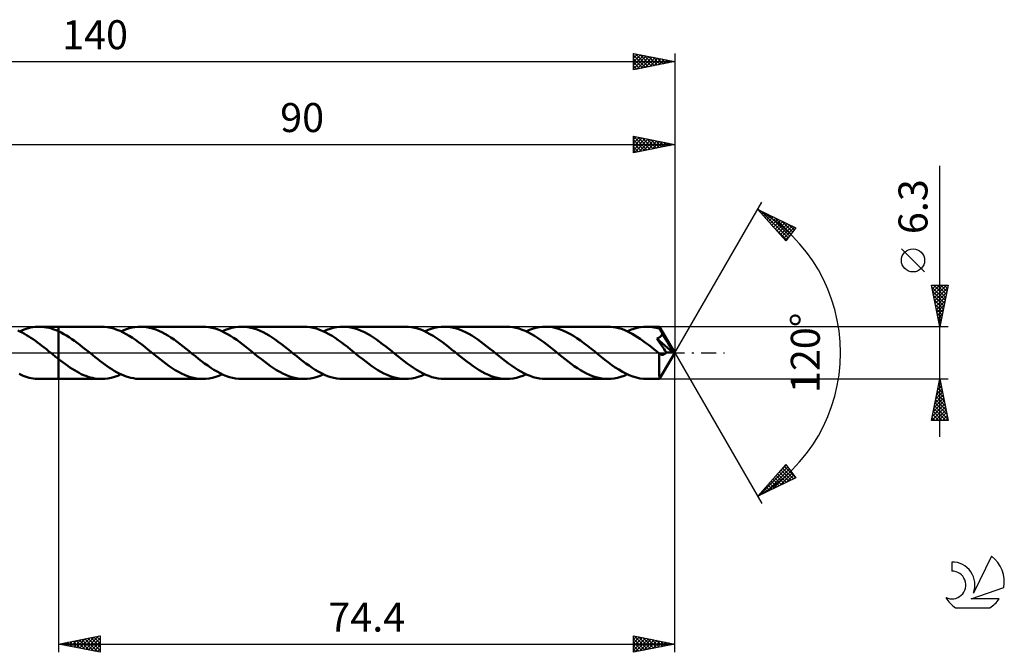
# Model space of a CAD drawing. Units: millimetres. Extents: x -17 to 180, y -36 to 40.
# Drawn here: x 61 to 180, y -36 to 40 of the extents above; entities that cross this region are included whole.
import ezdxf
from ezdxf.enums import TextEntityAlignment as Align

# ---------------------------------------------------------------- set-up
doc = ezdxf.new("R2010")
doc.units = ezdxf.units.MM
doc.header["$LTSCALE"] = 4.5
doc.linetypes.add('LONGDASH_DASH', pattern=[0.85, 0.4, -0.2, 0.05, -0.2])
for name, color, linetype in [('1', 4, 'CONTINUOUS'), ('2', 7, 'CONTINUOUS'), ('4', 2, 'LONGDASH_DASH'), ('CUT', 1, 'CONTINUOUS'), ('NOCUT', 7, 'CONTINUOUS'), ('SK2', 7, 'CONTINUOUS'), ('SK4', 2, 'LONGDASH_DASH'), ('SK6', 5, 'CONTINUOUS')]:
    doc.layers.add(name, color=color, linetype=linetype)
doc.styles.get("Standard").update_dxf_attribs({"font": 'Monospac821 BT'})

msp = doc.modelspace()

# ---------------------------------------------------------------- linework, layer by layer
at = {"layer": '1', "color": 4, "linetype": 'CONTINUOUS', "lineweight": 50}
for p, q in [((60.93, 2.58), (60.66, 2.69)), ((60.9, 2.59), (61.16, 2.71)), ((61.2, 2.45), (60.93, 2.58)), ((61.16, 2.71), (61.43, 2.81)), ((61.46, 2.31), (61.2, 2.45)), ((61.43, 2.81), (61.69, 2.9)), ((61.69, 2.9), (61.96, 2.98)), ((61.96, 2.98), (62.22, 3.04)), ((62.22, 3.04), (62.48, 3.09)), ((62.48, 3.09), (62.75, 3.12)), ((62.75, 3.12), (63.01, 3.14)), ((63.01, 3.14), (63.28, 3.15)), ((63.26, 3.15), (65.6, 3.15)), ((63.57, 3.14), (63.28, 3.15)), ((63.86, 3.11), (63.57, 3.14)), ((64.15, 3.07), (63.86, 3.11)), ((64.44, 3.01), (64.15, 3.07)), ((64.73, 2.93), (64.44, 3.01)), ((65.02, 2.83), (64.73, 2.93)), ((65.31, 2.72), (65.02, 2.83)), ((65.6, 2.6), (65.31, 2.72)), ((70.77, 3.15), (65.6, 3.15)), ((65.6, 3.15), (65.6, 3.15)), ((65.6, 2.6), (65.6, 3.15)), ((65.6, -3.15), (65.6, 3.15)), ((65.92, 2.44), (65.6, 2.6)), ((65.6, 2.6), (65.6, 2.6)), ((65.6, 2.6), (65.6, 2.6)), ((65.6, 2.6), (65.6, 2.6)), ((66.24, 2.27), (65.92, 2.44)), ((71.15, 3.14), (70.77, 3.15)), ((71.52, 3.09), (71.15, 3.14)), ((71.9, 3.02), (71.52, 3.09)), ((72.27, 2.92), (71.9, 3.02)), ((72.64, 2.79), (72.27, 2.92)), ((73.02, 2.64), (72.64, 2.79)), ((73.39, 2.47), (73.02, 2.64)), ((73.13, 2.59), (73.46, 2.74)), ((73.76, 2.27), (73.39, 2.47)), ((73.46, 2.74), (73.8, 2.86)), ((73.8, 2.86), (74.14, 2.96)), ((74.14, 2.96), (74.47, 3.05)), ((74.47, 3.05), (74.81, 3.1)), ((74.81, 3.1), (75.15, 3.14)), ((75.15, 3.14), (75.48, 3.15)), ((75.85, 3.14), (75.48, 3.15)), ((83, 3.15), (75.48, 3.15)), ((76.22, 3.09), (75.85, 3.14)), ((76.59, 3.03), (76.22, 3.09)), ((76.95, 2.93), (76.59, 3.03)), ((77.32, 2.81), (76.95, 2.93)), ((77.69, 2.66), (77.32, 2.81)), ((78.06, 2.49), (77.69, 2.66)), ((78.42, 2.29), (78.06, 2.49)), ((83.37, 3.14), (83, 3.15)), ((83.74, 3.09), (83.37, 3.14)), ((84.11, 3.02), (83.74, 3.09)), ((84.48, 2.92), (84.11, 3.02)), ((84.86, 2.8), (84.48, 2.92)), ((85.23, 2.65), (84.86, 2.8)), ((85.6, 2.47), (85.23, 2.65)), ((85.35, 2.59), (85.75, 2.76)), ((85.97, 2.27), (85.6, 2.47)), ((85.75, 2.76), (86.14, 2.9)), ((86.14, 2.9), (86.53, 3.01)), ((86.53, 3.01), (86.93, 3.09)), ((86.93, 3.09), (87.32, 3.13)), ((87.32, 3.13), (87.71, 3.15)), ((88.08, 3.14), (87.71, 3.15)), ((95.23, 3.15), (87.71, 3.15)), ((88.45, 3.09), (88.08, 3.14)), ((88.81, 3.03), (88.45, 3.09)), ((89.18, 2.93), (88.81, 3.03)), ((89.55, 2.81), (89.18, 2.93)), ((89.92, 2.66), (89.55, 2.81)), ((90.28, 2.49), (89.92, 2.66)), ((90.65, 2.29), (90.28, 2.49)), ((95.6, 3.14), (95.23, 3.15)), ((95.98, 3.09), (95.6, 3.14)), ((96.35, 3.02), (95.98, 3.09)), ((96.73, 2.92), (96.35, 3.02)), ((97.11, 2.79), (96.73, 2.92)), ((97.48, 2.63), (97.11, 2.79)), ((97.86, 2.46), (97.48, 2.63)), ((97.58, 2.59), (97.97, 2.76)), ((98.24, 2.26), (97.86, 2.46)), ((97.97, 2.76), (98.37, 2.9)), ((98.37, 2.9), (98.76, 3.01)), ((98.76, 3.01), (99.15, 3.09)), ((99.15, 3.09), (99.55, 3.13)), ((99.55, 3.13), (99.94, 3.15)), ((100.31, 3.14), (99.94, 3.15)), ((107.45, 3.15), (99.94, 3.15)), ((100.67, 3.09), (100.31, 3.14)), ((101.04, 3.02), (100.67, 3.09)), ((101.41, 2.93), (101.04, 3.02)), ((101.78, 2.81), (101.41, 2.93)), ((102.14, 2.66), (101.78, 2.81)), ((102.51, 2.49), (102.14, 2.66)), ((102.88, 2.29), (102.51, 2.49)), ((107.83, 3.14), (107.45, 3.15)), ((108.2, 3.09), (107.83, 3.14)), ((108.57, 3.02), (108.2, 3.09)), ((108.94, 2.92), (108.57, 3.02)), ((109.32, 2.8), (108.94, 2.92)), ((109.69, 2.64), (109.32, 2.8)), ((110.06, 2.47), (109.69, 2.64)), ((109.81, 2.59), (110.2, 2.76)), ((110.43, 2.27), (110.06, 2.47)), ((110.2, 2.76), (110.59, 2.9)), ((110.59, 2.9), (110.99, 3.01)), ((110.99, 3.01), (111.38, 3.09)), ((111.38, 3.09), (111.77, 3.13)), ((111.77, 3.13), (112.17, 3.15)), ((112.53, 3.14), (112.17, 3.15)), ((119.68, 3.15), (112.17, 3.15)), ((112.9, 3.09), (112.53, 3.14)), ((113.27, 3.02), (112.9, 3.09)), ((113.64, 2.93), (113.27, 3.02)), ((114, 2.81), (113.64, 2.93)), ((114.37, 2.66), (114, 2.81)), ((114.74, 2.49), (114.37, 2.66)), ((115.11, 2.29), (114.74, 2.49)), ((120.06, 3.14), (119.68, 3.15)), ((120.43, 3.09), (120.06, 3.14)), ((120.81, 3.02), (120.43, 3.09)), ((121.18, 2.92), (120.81, 3.02)), ((121.56, 2.79), (121.18, 2.92)), ((121.93, 2.64), (121.56, 2.79)), ((122.31, 2.46), (121.93, 2.64)), ((122.04, 2.59), (122.43, 2.76)), ((122.68, 2.26), (122.31, 2.46)), ((122.43, 2.76), (122.82, 2.9)), ((122.82, 2.9), (123.21, 3.01)), ((123.21, 3.01), (123.61, 3.09)), ((123.61, 3.09), (124, 3.13)), ((124, 3.13), (124.39, 3.15)), ((124.81, 3.13), (124.39, 3.15)), ((131.91, 3.15), (124.39, 3.15)), ((125.23, 3.08), (124.81, 3.13)), ((125.65, 2.99), (125.23, 3.08)), ((126.07, 2.86), (125.65, 2.99)), ((126.49, 2.7), (126.07, 2.86)), ((126.91, 2.51), (126.49, 2.7)), ((127.33, 2.29), (126.91, 2.51)), ((132.23, 3.14), (131.91, 3.15)), ((132.56, 3.11), (132.23, 3.14)), ((132.89, 3.05), (132.56, 3.11)), ((133.21, 2.97), (132.89, 3.05)), ((133.54, 2.88), (133.21, 2.97)), ((133.87, 2.76), (133.54, 2.88)), ((134.19, 2.62), (133.87, 2.76)), ((134.52, 2.47), (134.19, 2.62)), ((134.26, 2.59), (134.66, 2.76)), ((134.84, 2.3), (134.52, 2.47)), ((134.66, 2.76), (135.05, 2.9)), ((135.05, 2.9), (135.44, 3.01)), ((135.44, 3.01), (135.83, 3.09)), ((135.83, 3.09), (136.23, 3.13)), ((136.23, 3.13), (136.62, 3.15)), ((136.84, 3.14), (136.62, 3.15)), ((138.15, 3.15), (136.62, 3.15)), ((137.07, 3.13), (136.84, 3.14)), ((137.29, 3.1), (137.07, 3.13)), ((137.51, 3.07), (137.29, 3.1)), ((137.73, 3.02), (137.51, 3.07)), ((137.96, 2.97), (137.73, 3.02)), ((138.18, 2.9), (137.96, 2.97)), ((140, 0), (138.15, 3.15)), ((138.16, 3.15), (138.15, 3.15)), ((138.15, 3.15), (138.15, 3.15)), ((138.15, 3.15), (138.15, 3.15)), ((138.15, 3.15), (138.15, 3.15)), ((138.15, 3.15), (138.15, 3.15)), ((138.15, 3.15), (138.15, 3.15)), ((138.16, 3.14), (138.16, 3.15)), ((138.16, 3.13), (138.16, 3.14)), ((138.16, 3.11), (138.16, 3.13)), ((138.17, 3.09), (138.16, 3.11)), ((138.17, 3.06), (138.17, 3.09)), ((138.17, 3.02), (138.17, 3.06)), ((138.18, 2.99), (138.17, 3.02)), ((138.18, 2.95), (138.18, 2.99)), ((138.18, 2.9), (138.18, 2.95)), ((138.18, 2.89), (138.18, 2.9)), ((138.19, 2.89), (138.18, 2.89)), ((138.19, 2.88), (138.19, 2.89)), ((138.19, 2.87), (138.19, 2.88)), ((138.2, 2.87), (138.19, 2.87)), ((138.2, 2.86), (138.2, 2.87)), ((138.21, 2.86), (138.2, 2.86)), ((138.24, 2.78), (138.21, 2.86)), ((140, 0), (138.21, 2.86)), ((138.28, 2.71), (138.24, 2.78)), ((138.32, 2.63), (138.28, 2.71)), ((138.36, 2.56), (138.32, 2.63)), ((138.4, 2.48), (138.36, 2.56)), ((138.44, 2.41), (138.4, 2.48)), ((138.48, 2.33), (138.44, 2.41)), ((61.73, 2.15), (61.46, 2.31)), ((62, 1.99), (61.73, 2.15)), ((62.26, 1.82), (62, 1.99)), ((62.53, 1.64), (62.26, 1.82)), ((62.79, 1.45), (62.53, 1.64)), ((63.06, 1.26), (62.79, 1.45)), ((63.33, 1.06), (63.06, 1.26)), ((66.56, 2.08), (66.24, 2.27)), ((66.89, 1.88), (66.56, 2.08)), ((67.21, 1.66), (66.89, 1.88)), ((67.53, 1.43), (67.21, 1.66)), ((67.85, 1.2), (67.53, 1.43)), ((68.17, 0.95), (67.85, 1.2)), ((74.13, 2.05), (73.76, 2.27)), ((74.51, 1.81), (74.13, 2.05)), ((74.88, 1.55), (74.51, 1.81)), ((75.25, 1.28), (74.88, 1.55)), ((75.63, 1), (75.25, 1.28)), ((78.79, 2.08), (78.42, 2.29)), ((79.16, 1.85), (78.79, 2.08)), ((79.53, 1.6), (79.16, 1.85)), ((79.9, 1.33), (79.53, 1.6)), ((80.26, 1.06), (79.9, 1.33)), ((86.35, 2.05), (85.97, 2.27)), ((86.72, 1.82), (86.35, 2.05)), ((87.1, 1.56), (86.72, 1.82)), ((87.47, 1.29), (87.1, 1.56)), ((87.84, 1.01), (87.47, 1.29)), ((91.02, 2.08), (90.65, 2.29)), ((91.39, 1.85), (91.02, 2.08)), ((91.76, 1.6), (91.39, 1.85)), ((92.12, 1.33), (91.76, 1.6)), ((92.49, 1.06), (92.12, 1.33)), ((98.61, 2.04), (98.24, 2.26)), ((98.98, 1.8), (98.61, 2.04)), ((99.35, 1.54), (98.98, 1.8)), ((99.72, 1.28), (99.35, 1.54)), ((100.09, 1), (99.72, 1.28)), ((103.25, 2.08), (102.88, 2.29)), ((103.61, 1.85), (103.25, 2.08)), ((103.98, 1.6), (103.61, 1.85)), ((104.35, 1.33), (103.98, 1.6)), ((104.72, 1.06), (104.35, 1.33)), ((110.81, 2.05), (110.43, 2.27)), ((111.18, 1.81), (110.81, 2.05)), ((111.55, 1.56), (111.18, 1.81)), ((111.93, 1.29), (111.55, 1.56)), ((112.3, 1.01), (111.93, 1.29)), ((115.48, 2.08), (115.11, 2.29)), ((115.84, 1.85), (115.48, 2.08)), ((116.21, 1.6), (115.84, 1.85)), ((116.58, 1.33), (116.21, 1.6)), ((116.95, 1.06), (116.58, 1.33)), ((123.06, 2.04), (122.68, 2.26)), ((123.43, 1.8), (123.06, 2.04)), ((123.81, 1.54), (123.43, 1.8)), ((124.18, 1.27), (123.81, 1.54)), ((124.54, 0.99), (124.18, 1.27)), ((127.75, 2.05), (127.33, 2.29)), ((128.18, 1.78), (127.75, 2.05)), ((128.6, 1.49), (128.18, 1.78)), ((129.02, 1.18), (128.6, 1.49)), ((135.17, 2.11), (134.84, 2.3)), ((135.5, 1.9), (135.17, 2.11)), ((135.82, 1.69), (135.5, 1.9)), ((136.15, 1.46), (135.82, 1.69)), ((136.47, 1.22), (136.15, 1.46)), ((136.8, 0.97), (136.47, 1.22)), ((137.83, 1.72), (137.88, 1.74)), ((137.98, 1.5), (137.83, 1.72)), ((139.74, 0.02), (137.83, 1.72)), ((137.88, 1.74), (137.92, 1.76)), ((137.92, 1.76), (137.97, 1.78)), ((137.97, 1.78), (138.02, 1.8)), ((138.15, 1.24), (137.98, 1.5)), ((138.02, 1.8), (138.06, 1.82)), ((138.06, 1.82), (138.1, 1.85)), ((138.1, 1.85), (138.15, 1.88)), ((138.15, 1.88), (138.19, 1.9)), ((138.35, 0.96), (138.15, 1.24)), ((138.19, 1.9), (138.22, 1.93)), ((138.22, 1.93), (138.26, 1.97)), ((138.26, 1.97), (138.3, 2)), ((138.3, 2), (138.33, 2.04)), ((138.33, 2.04), (138.36, 2.07)), ((138.36, 2.07), (138.39, 2.11)), ((138.39, 2.11), (138.41, 2.15)), ((138.41, 2.15), (138.43, 2.19)), ((138.43, 2.19), (138.45, 2.24)), ((138.45, 2.24), (138.46, 2.28)), ((138.46, 2.28), (138.48, 2.33)), ((139.05, 1.38), (138.48, 2.33)), ((139.32, 0.91), (139.05, 1.38)), ((63.59, 0.85), (63.33, 1.06)), ((63.86, 0.64), (63.59, 0.85)), ((64.12, 0.43), (63.86, 0.64)), ((64.39, 0.22), (64.12, 0.43)), ((64.66, 0), (64.39, 0.22)), ((64.7, -0.03), (64.66, 0)), ((68.5, 0.7), (68.17, 0.95)), ((68.82, 0.45), (68.5, 0.7)), ((69.14, 0.19), (68.82, 0.45)), ((69.43, -0.05), (69.14, 0.19)), ((76, 0.71), (75.63, 1)), ((76.37, 0.41), (76, 0.71)), ((76.75, 0.11), (76.37, 0.41)), ((77.12, -0.19), (76.75, 0.11)), ((80.63, 0.77), (80.26, 1.06)), ((81, 0.48), (80.63, 0.77)), ((81.37, 0.19), (81, 0.48)), ((81.74, -0.12), (81.37, 0.19)), ((88.22, 0.72), (87.84, 1.01)), ((88.59, 0.42), (88.22, 0.72)), ((88.97, 0.12), (88.59, 0.42)), ((89.34, -0.19), (88.97, 0.12)), ((92.86, 0.77), (92.49, 1.06)), ((93.23, 0.48), (92.86, 0.77)), ((93.59, 0.19), (93.23, 0.48)), ((93.97, -0.11), (93.59, 0.19)), ((100.46, 0.71), (100.09, 1)), ((100.83, 0.41), (100.46, 0.71)), ((101.2, 0.11), (100.83, 0.41)), ((101.57, -0.19), (101.2, 0.11)), ((105.09, 0.77), (104.72, 1.06)), ((105.46, 0.48), (105.09, 0.77)), ((105.82, 0.19), (105.46, 0.48)), ((106.19, -0.12), (105.82, 0.19)), ((112.68, 0.72), (112.3, 1.01)), ((113.05, 0.42), (112.68, 0.72)), ((113.42, 0.12), (113.05, 0.42)), ((113.8, -0.19), (113.42, 0.12)), ((117.31, 0.77), (116.95, 1.06)), ((117.68, 0.48), (117.31, 0.77)), ((118.05, 0.19), (117.68, 0.48)), ((118.42, -0.12), (118.05, 0.19)), ((124.91, 0.71), (124.54, 0.99)), ((125.29, 0.41), (124.91, 0.71)), ((125.65, 0.11), (125.29, 0.41)), ((126.02, -0.19), (125.65, 0.11)), ((129.44, 0.86), (129.02, 1.18)), ((129.86, 0.52), (129.44, 0.86)), ((130.28, 0.19), (129.86, 0.52)), ((130.7, -0.16), (130.28, 0.19)), ((137.13, 0.72), (136.8, 0.97)), ((137.45, 0.46), (137.13, 0.72)), ((137.78, 0.19), (137.45, 0.46)), ((138.11, -0.07), (137.78, 0.19)), ((138.15, -3.15), (140, 0)), ((138.54, 0.68), (138.35, 0.96)), ((138.7, 0.43), (138.54, 0.68)), ((138.83, 0.24), (138.7, 0.43)), ((138.95, 0.06), (138.83, 0.24)), ((138.89, -0.03), (138.92, 0.02)), ((138.92, 0.02), (138.95, 0.06)), ((139.74, 0.02), (138.95, 0.06)), ((139.48, 0.63), (139.32, 0.91)), ((139.58, 0.44), (139.48, 0.63)), ((139.64, 0.3), (139.58, 0.44)), ((139.69, 0.19), (139.64, 0.3)), ((139.73, 0.1), (139.69, 0.19)), ((139.72, 0.09), (139.72, 0.1)), ((140, 0), (139.72, 0.1)), ((139.72, 0.1), (139.73, 0.1)), ((139.73, 0.08), (139.72, 0.09)), ((140, 0), (139.73, 0.1)), ((139.73, 0.06), (139.73, 0.08)), ((139.73, 0.05), (139.73, 0.06)), ((139.74, 0.04), (139.73, 0.05)), ((139.74, 0.03), (139.74, 0.04)), ((139.74, 0.02), (139.74, 0.03)), ((64.74, -0.06), (64.7, -0.03)), ((64.77, -0.09), (64.74, -0.06)), ((64.81, -0.12), (64.77, -0.09)), ((64.85, -0.15), (64.81, -0.12)), ((64.89, -0.18), (64.85, -0.15)), ((65, -0.28), (64.89, -0.18)), ((65.12, -0.38), (65, -0.28)), ((65.24, -0.47), (65.12, -0.38)), ((65.36, -0.57), (65.24, -0.47)), ((65.48, -0.66), (65.36, -0.57)), ((65.6, -0.75), (65.48, -0.66)), ((65.6, -0.75), (65.6, -0.75)), ((65.6, -0.75), (65.6, -0.75)), ((65.6, -0.75), (65.6, -0.75)), ((65.6, -0.75), (65.6, -0.75)), ((65.6, -0.75), (65.6, -0.75)), ((65.6, -3.15), (65.6, -0.75)), ((65.87, -0.97), (65.6, -0.76)), ((66.15, -1.18), (65.87, -0.97)), ((66.42, -1.38), (66.15, -1.18)), ((69.72, -0.28), (69.43, -0.05)), ((70, -0.51), (69.72, -0.28)), ((70.29, -0.74), (70, -0.51)), ((70.58, -0.96), (70.29, -0.74)), ((70.87, -1.18), (70.58, -0.96)), ((71.16, -1.4), (70.87, -1.18)), ((77.48, -0.48), (77.12, -0.19)), ((77.85, -0.77), (77.48, -0.48)), ((78.22, -1.06), (77.85, -0.77)), ((78.59, -1.33), (78.22, -1.06)), ((82.11, -0.42), (81.74, -0.12)), ((82.49, -0.71), (82.11, -0.42)), ((82.86, -1), (82.49, -0.71)), ((83.23, -1.28), (82.86, -1)), ((89.71, -0.49), (89.34, -0.19)), ((90.08, -0.78), (89.71, -0.49)), ((90.45, -1.06), (90.08, -0.78)), ((90.82, -1.34), (90.45, -1.06)), ((94.34, -0.42), (93.97, -0.11)), ((94.71, -0.71), (94.34, -0.42)), ((95.09, -1), (94.71, -0.71)), ((95.46, -1.28), (95.09, -1)), ((101.94, -0.48), (101.57, -0.19)), ((102.31, -0.77), (101.94, -0.48)), ((102.67, -1.06), (102.31, -0.77)), ((103.04, -1.33), (102.67, -1.06)), ((106.57, -0.42), (106.19, -0.12)), ((106.94, -0.71), (106.57, -0.42)), ((107.31, -1), (106.94, -0.71)), ((107.69, -1.28), (107.31, -1)), ((114.17, -0.48), (113.8, -0.19)), ((114.53, -0.77), (114.17, -0.48)), ((114.9, -1.06), (114.53, -0.77)), ((115.27, -1.33), (114.9, -1.06)), ((118.8, -0.42), (118.42, -0.12)), ((119.17, -0.71), (118.8, -0.42)), ((119.54, -1), (119.17, -0.71)), ((119.92, -1.28), (119.54, -1)), ((126.39, -0.48), (126.02, -0.19)), ((126.76, -0.77), (126.39, -0.48)), ((127.13, -1.06), (126.76, -0.77)), ((127.49, -1.33), (127.13, -1.06)), ((131.12, -0.5), (130.7, -0.16)), ((131.54, -0.83), (131.12, -0.5)), ((131.97, -1.16), (131.54, -0.83)), ((132.39, -1.47), (131.97, -1.16)), ((138.12, -0.08), (138.11, -0.07)), ((138.11, -0.21), (138.11, -0.07)), ((138.11, -0.36), (138.11, -0.21)), ((138.11, -0.49), (138.11, -0.36)), ((138.11, -0.63), (138.11, -0.49)), ((138.11, -0.77), (138.11, -0.63)), ((138.11, -0.9), (138.11, -0.77)), ((138.11, -1.03), (138.11, -0.9)), ((138.11, -1.16), (138.11, -1.03)), ((138.11, -1.28), (138.11, -1.16)), ((138.12, -0.08), (138.12, -0.08)), ((138.13, -0.09), (138.12, -0.08)), ((138.14, -0.09), (138.13, -0.09)), ((138.14, -0.1), (138.14, -0.09)), ((138.15, -0.1), (138.14, -0.1)), ((138.19, -0.13), (138.15, -0.1)), ((138.22, -0.16), (138.19, -0.13)), ((138.26, -0.18), (138.22, -0.16)), ((138.3, -0.2), (138.26, -0.18)), ((138.34, -0.21), (138.3, -0.2)), ((138.38, -0.23), (138.34, -0.21)), ((138.42, -0.23), (138.38, -0.23)), ((138.45, -0.24), (138.42, -0.23)), ((138.49, -0.24), (138.45, -0.24)), ((138.49, -0.24), (138.53, -0.24)), ((138.53, -0.24), (138.57, -0.24)), ((138.57, -0.24), (138.6, -0.23)), ((138.6, -0.23), (138.64, -0.22)), ((138.64, -0.22), (138.68, -0.2)), ((138.68, -0.2), (138.72, -0.18)), ((138.72, -0.18), (138.75, -0.16)), ((138.75, -0.16), (138.79, -0.13)), ((138.79, -0.13), (138.82, -0.1)), ((138.82, -0.1), (138.86, -0.07)), ((138.86, -0.07), (138.89, -0.03)), ((66.7, -1.58), (66.42, -1.38)), ((66.97, -1.76), (66.7, -1.58)), ((67.25, -1.94), (66.97, -1.76)), ((67.52, -2.11), (67.25, -1.94)), ((67.79, -2.27), (67.52, -2.11)), ((68.07, -2.42), (67.79, -2.27)), ((71.45, -1.6), (71.16, -1.4)), ((71.73, -1.8), (71.45, -1.6)), ((72.02, -1.98), (71.73, -1.8)), ((72.31, -2.16), (72.02, -1.98)), ((72.6, -2.32), (72.31, -2.16)), ((72.89, -2.48), (72.6, -2.32)), ((78.95, -1.6), (78.59, -1.33)), ((79.32, -1.85), (78.95, -1.6)), ((79.69, -2.08), (79.32, -1.85)), ((80.06, -2.29), (79.69, -2.08)), ((80.43, -2.49), (80.06, -2.29)), ((83.6, -1.55), (83.23, -1.28)), ((83.98, -1.81), (83.6, -1.55)), ((84.35, -2.05), (83.98, -1.81)), ((84.73, -2.27), (84.35, -2.05)), ((85.1, -2.47), (84.73, -2.27)), ((91.18, -1.6), (90.82, -1.34)), ((91.55, -1.85), (91.18, -1.6)), ((91.92, -2.08), (91.55, -1.85)), ((92.29, -2.29), (91.92, -2.08)), ((92.65, -2.49), (92.29, -2.29)), ((95.83, -1.55), (95.46, -1.28)), ((96.21, -1.81), (95.83, -1.55)), ((96.58, -2.05), (96.21, -1.81)), ((96.95, -2.27), (96.58, -2.05)), ((97.33, -2.47), (96.95, -2.27)), ((103.41, -1.6), (103.04, -1.33)), ((103.78, -1.85), (103.41, -1.6)), ((104.15, -2.08), (103.78, -1.85)), ((104.51, -2.29), (104.15, -2.08)), ((104.88, -2.49), (104.51, -2.29)), ((108.06, -1.55), (107.69, -1.28)), ((108.43, -1.81), (108.06, -1.55)), ((108.81, -2.05), (108.43, -1.81)), ((109.18, -2.27), (108.81, -2.05)), ((109.55, -2.47), (109.18, -2.27)), ((115.64, -1.6), (115.27, -1.33)), ((116, -1.85), (115.64, -1.6)), ((116.37, -2.08), (116, -1.85)), ((116.74, -2.29), (116.37, -2.08)), ((117.11, -2.49), (116.74, -2.29)), ((120.29, -1.55), (119.92, -1.28)), ((120.66, -1.81), (120.29, -1.55)), ((121.03, -2.05), (120.66, -1.81)), ((121.41, -2.27), (121.03, -2.05)), ((121.78, -2.47), (121.41, -2.27)), ((127.86, -1.6), (127.49, -1.33)), ((128.23, -1.84), (127.86, -1.6)), ((128.6, -2.08), (128.23, -1.84)), ((128.96, -2.29), (128.6, -2.08)), ((129.33, -2.49), (128.96, -2.29)), ((132.81, -1.76), (132.39, -1.47)), ((133.24, -2.03), (132.81, -1.76)), ((133.66, -2.28), (133.24, -2.03)), ((134.08, -2.5), (133.66, -2.28)), ((138.11, -1.41), (138.11, -1.28)), ((138.11, -1.53), (138.11, -1.41)), ((138.11, -1.65), (138.11, -1.53)), ((138.11, -1.77), (138.11, -1.65)), ((138.11, -1.88), (138.11, -1.77)), ((138.11, -1.99), (138.11, -1.88)), ((138.11, -2.1), (138.11, -1.99)), ((138.11, -2.2), (138.11, -2.1)), ((138.11, -2.3), (138.11, -2.2)), ((138.12, -2.4), (138.11, -2.3)), ((61.06, -2.66), (60.82, -2.55)), ((61.31, -2.76), (61.06, -2.66)), ((61.56, -2.85), (61.31, -2.76)), ((61.8, -2.93), (61.56, -2.85)), ((62.05, -3), (61.8, -2.93)), ((62.29, -3.05), (62.05, -3)), ((62.54, -3.1), (62.29, -3.05)), ((62.78, -3.13), (62.54, -3.1)), ((63.03, -3.14), (62.78, -3.13)), ((63.28, -3.15), (63.03, -3.14)), ((63.26, -3.15), (65.6, -3.15)), ((65.6, -3.15), (65.6, -3.15)), ((65.6, -3.15), (70.77, -3.15)), ((68.34, -2.56), (68.07, -2.42)), ((68.61, -2.68), (68.34, -2.56)), ((68.88, -2.79), (68.61, -2.68)), ((69.15, -2.88), (68.88, -2.79)), ((69.42, -2.96), (69.15, -2.88)), ((69.69, -3.03), (69.42, -2.96)), ((69.96, -3.08), (69.69, -3.03)), ((70.23, -3.12), (69.96, -3.08)), ((70.5, -3.14), (70.23, -3.12)), ((70.77, -3.15), (70.5, -3.14)), ((70.77, -3.15), (71.16, -3.13)), ((71.16, -3.13), (71.56, -3.09)), ((71.56, -3.09), (71.95, -3.01)), ((71.95, -3.01), (72.34, -2.9)), ((72.34, -2.9), (72.73, -2.76)), ((72.73, -2.76), (73.13, -2.59)), ((73.18, -2.61), (72.89, -2.48)), ((73.46, -2.74), (73.18, -2.61)), ((73.75, -2.84), (73.46, -2.74)), ((74.04, -2.94), (73.75, -2.84)), ((74.33, -3.01), (74.04, -2.94)), ((74.62, -3.07), (74.33, -3.01)), ((74.91, -3.12), (74.62, -3.07)), ((75.19, -3.14), (74.91, -3.12)), ((75.48, -3.15), (75.19, -3.14)), ((75.48, -3.15), (83, -3.15)), ((80.79, -2.66), (80.43, -2.49)), ((81.16, -2.81), (80.79, -2.66)), ((81.53, -2.93), (81.16, -2.81)), ((81.9, -3.03), (81.53, -2.93)), ((82.26, -3.09), (81.9, -3.03)), ((82.63, -3.14), (82.26, -3.09)), ((83, -3.15), (82.63, -3.14)), ((83, -3.15), (83.39, -3.13)), ((83.39, -3.13), (83.78, -3.09)), ((83.78, -3.09), (84.18, -3.01)), ((84.18, -3.01), (84.57, -2.9)), ((84.57, -2.9), (84.96, -2.76)), ((84.96, -2.76), (85.35, -2.59)), ((85.47, -2.64), (85.1, -2.47)), ((85.85, -2.8), (85.47, -2.64)), ((86.22, -2.92), (85.85, -2.8)), ((86.59, -3.02), (86.22, -2.92)), ((86.96, -3.09), (86.59, -3.02)), ((87.34, -3.14), (86.96, -3.09)), ((87.71, -3.15), (87.34, -3.14)), ((87.71, -3.15), (95.23, -3.15)), ((93.02, -2.66), (92.65, -2.49)), ((93.39, -2.81), (93.02, -2.66)), ((93.76, -2.93), (93.39, -2.81)), ((94.12, -3.02), (93.76, -2.93)), ((94.49, -3.09), (94.12, -3.02)), ((94.86, -3.14), (94.49, -3.09)), ((95.23, -3.15), (94.86, -3.14)), ((95.23, -3.15), (95.62, -3.13)), ((95.62, -3.13), (96.01, -3.09)), ((96.01, -3.09), (96.4, -3.01)), ((96.4, -3.01), (96.8, -2.9)), ((96.8, -2.9), (97.19, -2.76)), ((97.19, -2.76), (97.58, -2.59)), ((97.7, -2.64), (97.33, -2.47)), ((98.07, -2.8), (97.7, -2.64)), ((98.45, -2.92), (98.07, -2.8)), ((98.82, -3.02), (98.45, -2.92)), ((99.19, -3.09), (98.82, -3.02)), ((99.57, -3.14), (99.19, -3.09)), ((99.94, -3.15), (99.57, -3.14)), ((99.94, -3.15), (107.45, -3.15)), ((105.25, -2.66), (104.88, -2.49)), ((105.62, -2.81), (105.25, -2.66)), ((105.98, -2.93), (105.62, -2.81)), ((106.35, -3.02), (105.98, -2.93)), ((106.72, -3.09), (106.35, -3.02)), ((107.09, -3.14), (106.72, -3.09)), ((107.45, -3.15), (107.09, -3.14)), ((107.45, -3.15), (107.85, -3.13)), ((107.85, -3.13), (108.24, -3.09)), ((108.24, -3.09), (108.63, -3.01)), ((108.63, -3.01), (109.02, -2.9)), ((109.02, -2.9), (109.42, -2.76)), ((109.42, -2.76), (109.81, -2.59)), ((109.93, -2.64), (109.55, -2.47)), ((110.3, -2.79), (109.93, -2.64)), ((110.67, -2.92), (110.3, -2.79)), ((111.05, -3.02), (110.67, -2.92)), ((111.42, -3.09), (111.05, -3.02)), ((111.79, -3.14), (111.42, -3.09)), ((112.17, -3.15), (111.79, -3.14)), ((112.17, -3.15), (119.68, -3.15)), ((117.48, -2.66), (117.11, -2.49)), ((117.84, -2.81), (117.48, -2.66)), ((118.21, -2.93), (117.84, -2.81)), ((118.58, -3.02), (118.21, -2.93)), ((118.94, -3.09), (118.58, -3.02)), ((119.31, -3.14), (118.94, -3.09)), ((119.68, -3.15), (119.31, -3.14)), ((119.68, -3.15), (120.07, -3.13)), ((120.07, -3.13), (120.46, -3.09)), ((120.46, -3.09), (120.86, -3.01)), ((120.86, -3.01), (121.25, -2.9)), ((121.25, -2.9), (121.64, -2.76)), ((121.64, -2.76), (122.04, -2.59)), ((122.15, -2.64), (121.78, -2.47)), ((122.53, -2.79), (122.15, -2.64)), ((122.9, -2.92), (122.53, -2.79)), ((123.27, -3.02), (122.9, -2.92)), ((123.65, -3.09), (123.27, -3.02)), ((124.02, -3.14), (123.65, -3.09)), ((124.39, -3.15), (124.02, -3.14)), ((124.39, -3.15), (131.91, -3.15)), ((129.7, -2.66), (129.33, -2.49)), ((130.07, -2.8), (129.7, -2.66)), ((130.44, -2.93), (130.07, -2.8)), ((130.8, -3.02), (130.44, -2.93)), ((131.17, -3.09), (130.8, -3.02)), ((131.54, -3.14), (131.17, -3.09)), ((131.91, -3.15), (131.54, -3.14)), ((131.91, -3.15), (132.3, -3.13)), ((132.3, -3.13), (132.69, -3.09)), ((132.69, -3.09), (133.09, -3.01)), ((133.09, -3.01), (133.48, -2.9)), ((133.48, -2.9), (133.87, -2.76)), ((133.87, -2.76), (134.26, -2.59)), ((134.5, -2.7), (134.08, -2.5)), ((134.93, -2.86), (134.5, -2.7)), ((135.35, -2.98), (134.93, -2.86)), ((135.77, -3.08), (135.35, -2.98)), ((136.2, -3.13), (135.77, -3.08)), ((136.62, -3.15), (136.2, -3.13)), ((136.62, -3.15), (138.15, -3.15)), ((138.12, -2.49), (138.12, -2.4)), ((138.12, -2.57), (138.12, -2.49)), ((138.12, -2.65), (138.12, -2.57)), ((138.12, -2.72), (138.12, -2.65)), ((138.12, -2.79), (138.12, -2.72)), ((138.13, -2.85), (138.12, -2.79)), ((138.13, -2.9), (138.13, -2.85)), ((138.13, -2.95), (138.13, -2.9)), ((138.13, -3), (138.13, -2.95)), ((138.14, -3.04), (138.13, -3)), ((138.14, -3.07), (138.14, -3.04)), ((138.14, -3.1), (138.14, -3.07)), ((138.14, -3.12), (138.14, -3.1)), ((138.15, -3.14), (138.14, -3.12)), ((138.15, -3.15), (138.15, -3.14)), ((138.15, -3.15), (138.15, -3.15)), ((138.15, -3.15), (138.15, -3.15)), ((138.15, -3.15), (138.15, -3.15)), ((138.15, -3.15), (138.15, -3.15)), ((138.15, -3.15), (138.15, -3.15)), ((138.15, -3.15), (138.15, -3.15)), ((138.15, -3.15), (138.15, -3.15))]:
    msp.add_line(p, q, dxfattribs=at)
at = {"layer": '2', "color": 7, "linetype": 'CONTINUOUS', "lineweight": 25}
for p, q in [((50, 25.15), (140, 25.15)), ((135, 24.15), (135, 26.15)), ((135, 26.15), (140, 25.15)), ((135, 25.74), (135.34, 26.08)), ((135, 25.32), (135.69, 26.01)), ((135, 24.9), (136.04, 25.94)), ((135, 24.47), (136.4, 25.87)), ((135, 25.73), (136.32, 24.41)), ((135, 25.31), (135.97, 24.34)), ((140, 25.15), (135, 24.15)), ((135.01, 26.15), (136.67, 24.48)), ((135.13, 24.18), (136.75, 25.8)), ((135.54, 26.04), (137.03, 24.56)), ((135.66, 24.28), (137.11, 25.73)), ((136.07, 25.94), (137.38, 24.63)), ((136.19, 24.39), (137.46, 25.66)), ((136.6, 25.83), (137.73, 24.7)), ((136.72, 24.49), (137.81, 25.59)), ((137.13, 25.72), (138.09, 24.77)), ((137.25, 24.6), (138.17, 25.52)), ((137.66, 25.62), (138.44, 24.84)), ((137.78, 24.71), (138.52, 25.45)), ((138.19, 25.51), (138.79, 24.91)), ((138.31, 24.81), (138.87, 25.38)), ((138.72, 25.41), (139.15, 24.98)), ((138.84, 24.92), (139.23, 25.3)), ((139.25, 25.3), (139.5, 25.05)), ((139.37, 25.02), (139.58, 25.23)), ((139.78, 25.19), (139.85, 25.12)), ((139.9, 25.13), (139.93, 25.16)), ((140, 26.15), (140, 0)), ((135, 24.88), (135.61, 24.27)), ((135, 24.46), (135.26, 24.2)), ((172, -10.15), (172, 22.57)), ((140, 0), (150.5, 18.19)), ((150, 17.32), (154.59, 15.1)), ((153.38, 13.5), (150, 17.32)), ((150.12, 17.19), (150.17, 17.24)), ((150.31, 16.97), (150.45, 17.1)), ((150.39, 17.13), (153.66, 13.87)), ((150.51, 16.74), (150.74, 16.96)), ((150.71, 16.52), (151.02, 16.82)), ((150.91, 16.29), (151.31, 16.69)), ((151.21, 16.73), (153.84, 14.11)), ((151.11, 16.07), (151.59, 16.55)), ((151.31, 15.84), (151.88, 16.41)), ((151.51, 15.61), (152.17, 16.27)), ((151.71, 15.39), (152.45, 16.13)), ((151.91, 15.16), (152.74, 15.99)), ((152.04, 16.33), (154.02, 14.35)), ((152.11, 14.94), (153.02, 15.85)), ((152.31, 14.71), (153.31, 15.72)), ((152.51, 14.49), (153.59, 15.58)), ((152.86, 15.93), (154.2, 14.59)), ((153.68, 15.53), (154.39, 14.83)), ((151.72, 15.38), (153.47, 13.62)), ((152.7, 14.26), (153.88, 15.44)), ((152.9, 14.04), (154.17, 15.3)), ((153.1, 13.81), (154.45, 15.16)), ((154.59, 15.1), (153.38, 13.5)), ((154.51, 15.13), (154.57, 15.07)), ((153.3, 13.59), (153.9, 14.18)), ((170.15, 9.76), (167.35, 12.56)), ((172, 3.15), (171, 8.15)), ((171, 8.15), (173, 8.15)), ((171.02, 8.07), (171.1, 8.15)), ((171.04, 7.93), (172.64, 6.34)), ((171.09, 7.71), (171.52, 8.15)), ((171.15, 7.4), (172.57, 5.99)), ((171.16, 7.36), (171.95, 8.15)), ((171.23, 7.01), (172.37, 8.15)), ((171.25, 8.15), (172.71, 6.69)), ((171.3, 6.65), (172.8, 8.15)), ((171.37, 6.3), (172.94, 7.87)), ((171.44, 5.95), (172.84, 7.34)), ((171.67, 8.15), (172.78, 7.05)), ((173, 8.15), (172, 3.15)), ((172.1, 8.15), (172.85, 7.4)), ((172.52, 8.15), (172.92, 7.75)), ((172.95, 8.15), (172.99, 8.11)), ((171.26, 6.87), (172.5, 5.63)), ((171.36, 6.34), (172.43, 5.28)), ((171.51, 5.59), (172.73, 6.81)), ((171.58, 5.24), (172.63, 6.28)), ((171.47, 5.81), (172.35, 4.92)), ((171.57, 5.28), (172.28, 4.57)), ((171.65, 4.89), (172.52, 5.75)), ((171.72, 4.53), (172.41, 5.22)), ((171.68, 4.75), (172.21, 4.22)), ((171.79, 4.18), (172.31, 4.69)), ((171.79, 4.22), (172.14, 3.86)), ((171.87, 3.82), (172.2, 4.16)), ((171.89, 3.69), (172.07, 3.51)), ((171.94, 3.47), (172.1, 3.63)), ((173, 3.15), (138.18, 3.15)), ((172, 3.16), (172, 3.16)), ((140, -36.15), (140, 0)), ((140, 0), (150.5, -18.19)), ((65.6, -3.15), (65.6, -36.15)), ((138.18, -3.15), (173, -3.15)), ((171, -8.15), (172, -3.15)), ((171.92, -3.55), (172.12, -3.75)), ((171.95, -3.42), (172.04, -3.33)), ((171.99, -3.2), (172.01, -3.22)), ((172, -3.15), (173, -8.15)), ((171.52, -5.54), (172.32, -4.75)), ((171.63, -5.01), (172.25, -4.39)), ((171.71, -4.61), (172.44, -5.34)), ((171.73, -4.48), (172.18, -4.04)), ((171.78, -4.26), (172.33, -4.81)), ((171.84, -3.95), (172.11, -3.68)), ((171.85, -3.9), (172.23, -4.28)), ((171.2, -7.13), (172.53, -5.81)), ((171.31, -6.6), (172.46, -5.45)), ((171.42, -6.07), (172.39, -5.1)), ((171.5, -5.67), (172.76, -6.93)), ((171.57, -5.32), (172.65, -6.4)), ((171.64, -4.96), (172.54, -5.87)), ((171.04, -8.15), (172.67, -6.51)), ((171.1, -7.66), (172.6, -6.16)), ((171.21, -7.09), (172.28, -8.15)), ((171.28, -6.73), (172.7, -8.15)), ((171.35, -6.38), (172.97, -7.99)), ((171.42, -6.03), (172.86, -7.46)), ((171.46, -8.15), (172.74, -6.87)), ((173, -8.15), (171, -8.15)), ((171, -8.15), (171, -8.15)), ((171.07, -7.79), (171.43, -8.15)), ((171.14, -7.44), (171.85, -8.15)), ((171.88, -8.15), (172.81, -7.22)), ((172.31, -8.15), (172.88, -7.57)), ((172.73, -8.15), (172.96, -7.93)), ((150, -17.32), (153.38, -13.5)), ((150.19, -17.23), (153.61, -13.81)), ((151.01, -16.83), (153.79, -14.05)), ((152.52, -14.47), (153.43, -13.57)), ((152.81, -14.14), (154.03, -15.36)), ((153.01, -13.92), (154.32, -15.23)), ((153.21, -13.69), (154.5, -14.98)), ((153.38, -13.5), (154.59, -15.1)), ((154.59, -15.1), (150, -17.32)), ((151.82, -15.27), (152.61, -16.06)), ((151.83, -16.43), (153.98, -14.29)), ((152.02, -15.04), (152.89, -15.92)), ((152.22, -14.82), (153.18, -15.78)), ((152.41, -14.59), (153.46, -15.64)), ((152.61, -14.37), (153.75, -15.5)), ((152.66, -16.03), (154.16, -14.53)), ((153.48, -15.63), (154.34, -14.77)), ((154.31, -15.23), (154.53, -15.01)), ((150.62, -16.62), (150.89, -16.89)), ((150.82, -16.39), (151.18, -16.75)), ((151.02, -16.17), (151.46, -16.61)), ((151.22, -15.94), (151.75, -16.47)), ((151.42, -15.72), (152.03, -16.33)), ((151.62, -15.49), (152.32, -16.2)), ((150.02, -17.29), (150.04, -17.3)), ((150.22, -17.07), (150.32, -17.16)), ((150.42, -16.84), (150.61, -17.03)), ((65.6, -35.15), (70.6, -34.15)), ((68.13, -35.66), (69.39, -34.39)), ((68.48, -35.73), (69.92, -34.29)), ((68.83, -35.8), (70.45, -34.18)), ((69.12, -34.45), (70.6, -35.92)), ((69.19, -35.87), (70.6, -34.46)), ((69.47, -34.38), (70.6, -35.5)), ((69.83, -34.3), (70.6, -35.08)), ((70.18, -34.23), (70.6, -34.65)), ((70.54, -34.16), (70.6, -34.23)), ((70.6, -34.15), (70.6, -36.15)), ((135, -36.15), (135, -34.15)), ((135, -34.15), (140, -35.15)), ((135, -34.19), (135.03, -34.16)), ((135, -34.61), (135.38, -34.23)), ((135, -35.03), (135.74, -34.3)), ((135, -35.46), (136.09, -34.37)), ((135, -35.88), (136.44, -34.44)), ((135.08, -34.17), (136.72, -35.81)), ((135.61, -34.27), (137.07, -35.74)), ((136.14, -34.38), (137.43, -35.66)), ((65.6, -35.15), (140, -35.15)), ((70.6, -36.15), (65.6, -35.15)), ((65.65, -35.16), (65.68, -35.13)), ((65.94, -35.08), (66.11, -35.25)), ((66.01, -35.23), (66.21, -35.03)), ((66.29, -35.01), (66.64, -35.36)), ((66.36, -35.3), (66.74, -34.92)), ((66.65, -34.94), (67.17, -35.46)), ((66.71, -35.37), (67.27, -34.82)), ((67, -34.87), (67.7, -35.57)), ((67.07, -35.44), (67.8, -34.71)), ((67.35, -34.8), (68.23, -35.68)), ((67.42, -35.51), (68.33, -34.6)), ((67.71, -34.73), (68.76, -35.78)), ((67.77, -35.58), (68.86, -34.5)), ((68.06, -34.66), (69.29, -35.89)), ((68.41, -34.59), (69.82, -35.99)), ((68.77, -34.52), (70.35, -36.1)), ((69.54, -35.94), (70.6, -34.88)), ((69.9, -36.01), (70.6, -35.3)), ((135, -34.51), (136.36, -35.88)), ((135, -34.94), (136.01, -35.95)), ((140, -35.15), (135, -36.15)), ((135, -35.36), (135.66, -36.02)), ((135.2, -36.11), (136.8, -34.51)), ((135.73, -36), (137.15, -34.58)), ((136.26, -35.9), (137.5, -34.65)), ((136.67, -34.48), (137.78, -35.59)), ((136.79, -35.79), (137.86, -34.72)), ((137.2, -34.59), (138.13, -35.52)), ((137.32, -35.69), (138.21, -34.79)), ((137.73, -34.7), (138.49, -35.45)), ((137.85, -35.58), (138.57, -34.86)), ((138.26, -34.8), (138.84, -35.38)), ((138.38, -35.47), (138.92, -34.93)), ((138.79, -34.91), (139.19, -35.31)), ((138.91, -35.37), (139.27, -35)), ((139.32, -35.01), (139.55, -35.24)), ((139.44, -35.26), (139.63, -35.08)), ((139.85, -35.12), (139.9, -35.17)), ((139.97, -35.16), (139.98, -35.15)), ((70.25, -36.08), (70.6, -35.73)), ((135, -35.79), (135.3, -36.09))]:
    msp.add_line(p, q, dxfattribs=at)
msp.add_circle((168.75, 11.16), 1.4, dxfattribs=at)
msp.add_arc((140, 0), 20, 300, 60, dxfattribs=at)
at = {"layer": '4', "color": 2, "linetype": 'LONGDASH_DASH', "lineweight": 25}
msp.add_line((50, 0), (140, 0), dxfattribs=at)
at = {"layer": 'CUT', "color": 1, "linetype": 'CONTINUOUS', "lineweight": 25}
for p, q in [((138.18, 3.15), (65.6, 3.15)), ((65.6, 3.15), (65.6, 0)), ((140, 0), (138.18, 3.15)), ((65.6, 0), (140, 0))]:
    msp.add_line(p, q, dxfattribs=at)
at = {"layer": 'NOCUT', "color": 7, "linetype": 'CONTINUOUS', "lineweight": 25}
for p, q in [((65.6, 3.15), (53, 3.15)), ((65.6, 0), (65.6, 3.15)), ((65.6, 3.15), (65.6, 3.15)), ((65.6, 3.15), (65.6, 0)), ((65.6, 3.15), (65.6, 0)), ((53, 0), (65.6, 0))]:
    msp.add_line(p, q, dxfattribs=at)
at = {"layer": 'SK2', "color": 7, "linetype": 'CONTINUOUS', "lineweight": 25}
for p, q in [((135, 34.15), (135, 36.15)), ((135, 36.15), (140, 35.15)), ((135, 35.99), (135.14, 36.12)), ((135, 35.56), (135.49, 36.05)), ((135, 35.14), (135.84, 35.98)), ((135, 35.92), (136.47, 34.44)), ((135, 34.71), (136.2, 35.91)), ((135, 34.29), (136.55, 35.84)), ((135.24, 36.1), (136.82, 34.51)), ((135.36, 34.22), (136.9, 35.77)), ((135.77, 36), (137.18, 34.59)), ((135.89, 34.33), (137.26, 35.7)), ((136.3, 35.89), (137.53, 34.66)), ((136.83, 35.78), (137.89, 34.73)), ((137.36, 35.68), (138.24, 34.8)), ((140, 36.15), (140, 0)), ((0, 35.15), (140, 35.15)), ((135, 35.49), (136.12, 34.37)), ((140, 35.15), (135, 34.15)), ((135, 35.07), (135.76, 34.3)), ((135, 34.64), (135.41, 34.23)), ((136.42, 34.43), (137.61, 35.63)), ((136.95, 34.54), (137.96, 35.56)), ((137.48, 34.65), (138.32, 35.49)), ((137.89, 35.57), (138.59, 34.87)), ((138.01, 34.75), (138.67, 35.42)), ((138.42, 35.47), (138.95, 34.94)), ((138.54, 34.86), (139.03, 35.34)), ((138.95, 35.36), (139.3, 35.01)), ((139.07, 34.96), (139.38, 35.27)), ((139.48, 35.25), (139.65, 35.08)), ((139.6, 35.07), (139.73, 35.2)), ((135, 34.22), (135.06, 34.16))]:
    msp.add_line(p, q, dxfattribs=at)
at = {"layer": 'SK4', "color": 2, "linetype": 'LONGDASH_DASH', "lineweight": 25}
msp.add_line((-6, 0), (146, 0), dxfattribs=at)
at = {"layer": 'SK6', "color": 5, "linetype": 'CONTINUOUS', "lineweight": 25}
for p, q in [((178.23, -24.55), (176.04, -29)), ((173.44, -25.25), (173.44, -26.35)), ((175.78, -29.7), (179.7, -28.34)), ((179.14, -29.7), (175.78, -29.7)), ((173.9, -30.79), (178.04, -30.79))]:
    msp.add_line(p, q, dxfattribs=at)
for centre, radius, start, end in [((175.97, -27.6), 3.8, 348.7239, 53.4691), ((173.46, -28.01), 2.76, 338.9379, 90.4446), ((173.45, -28.03), 1.68, 243.4215, 90.3602), ((175.97, -27.6), 3.8, 210.5484, 236.978), ((175.97, -27.6), 3.8, 303.022, 326.3732)]:
    msp.add_arc(centre, radius, start, end, dxfattribs=at)

# ---------------------------------------------------------------- texts
at = {"layer": '2', "color": 7, "linetype": 'CONTINUOUS', "lineweight": 25}
for s, p in [('90', (95, 26.65)), ('74.4', (102.8, -33.65))]:
    msp.add_text(s, height=3.5, dxfattribs=at).set_placement(p, align=Align.CENTER)
for s, p in [('6.3', (170.5, 17.64)), ('120°', (157.5, 0))]:
    msp.add_text(s, height=3.5, rotation=90, dxfattribs=at).set_placement(p, align=Align.CENTER)
at = {"layer": 'SK2', "color": 7, "linetype": 'CONTINUOUS', "lineweight": 25}
msp.add_text('140', height=3.5, dxfattribs=at).set_placement((70, 36.65), align=Align.CENTER)

doc.saveas('drawing.dxf')
